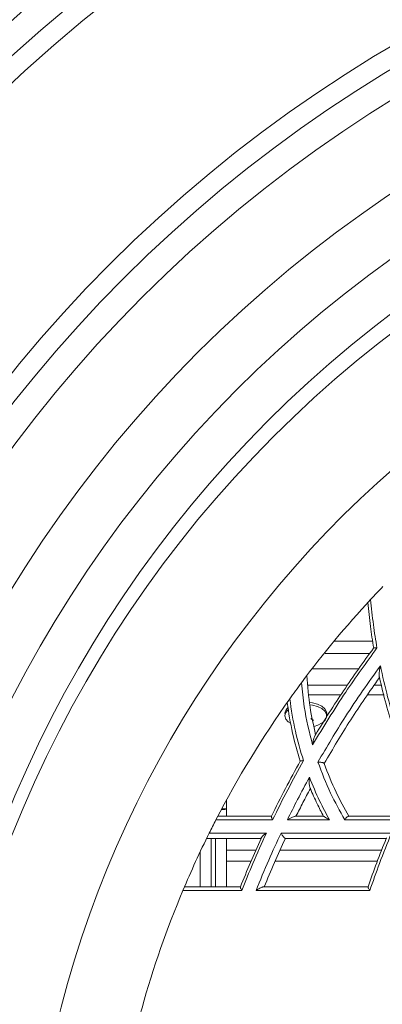
# Model space of a CAD drawing. Units: millimetres. Extents: x 397 to 2408, y 305 to 1950.
# Drawn here: x 548 to 630, y 974 to 1197 of the extents above; entities that cross this region are included whole.
import ezdxf

# ---------------------------------------------------------------- set-up
doc = ezdxf.new("R2010")
doc.units = ezdxf.units.MM
doc.header["$LTSCALE"] = 8

msp = doc.modelspace()

# ---------------------------------------------------------------- linework, layer by layer
at = {"color": 7, "linetype": 'Continuous', "lineweight": 15}
for p, q in [((627.6, 1056.23), (618.85, 1056.23)), ((624.53, 1050.01), (613.87, 1050.01)), ((617.21, 1039.34), (617.21, 1039.84)), ((594.46, 1018.23), (594.46, 1020.27)), ((593.36, 1018.23), (594.46, 1018.23)), ((594.44, 1018.21), (594.46, 1018.23)), ((594.46, 1016.54), (594.46, 1018.23)), ((604.91, 1015.74), (592.05, 1015.74)), ((592.47, 1016.54), (604.64, 1016.54)), ((617.82, 1015.74), (608.25, 1015.74)), ((610.01, 1016.54), (616.46, 1016.54)), ((633.13, 1015.74), (621.29, 1015.74)), ((622.1, 1016.54), (632.77, 1016.54)), ((602.29, 1011.54), (589.94, 1011.54)), ((590.53, 1012.73), (603.49, 1012.73)), ((594.46, 1000.54), (594.46, 1011.54)), ((606.81, 1012.73), (631.87, 1012.73)), ((630.69, 1011.54), (607.77, 1011.54)), ((607.77, 1011.54), (607.8, 1011.54)), ((588.46, 1008.46), (588.46, 1000.54)), ((594.46, 1008.9), (601.12, 1008.9)), ((606.6, 1008.9), (629.66, 1008.9)), ((584.91, 1000.54), (597.6, 1000.54)), ((602.81, 1000.54), (626.56, 1000.54)), ((597.91, 999.71), (584.55, 999.71)), ((626.95, 999.71), (601.14, 999.71))]:
    msp.add_line(p, q, dxfattribs=at)
at = {"color": 8, "linetype": 'Continuous', "lineweight": 15}
for p, q in [((626.97, 1053.45), (616.8, 1053.45)), ((612.9, 1046.31), (621.91, 1046.31)), ((628, 1046.31), (629.62, 1046.31)), ((620.4, 1044.08), (613.13, 1044.08)), ((630.23, 1044.08), (626.49, 1044.08)), ((594.44, 1018.21), (594.44, 1016.54)), ((590.97, 1011.54), (590.97, 1000.54)), ((591.95, 1000.54), (591.95, 1011.54)), ((594.44, 1011.54), (594.44, 1000.54)), ((588.48, 1000.54), (588.48, 1008.5)), ((594.46, 1006.4), (600.02, 1006.4)), ((605.47, 1006.4), (628.68, 1006.4))]:
    msp.add_line(p, q, dxfattribs=at)
at = {"color": 7, "linetype": 'Continuous', "lineweight": 15, "flags": 128}
for points in [[(608.93, 1037.63), (608.44, 1037.97), (607.91, 1038.6), (607.71, 1039.29), (607.86, 1039.98), (608.35, 1040.62), (608.48, 1040.73)], [(613.31, 1042.35), (613.96, 1042.26), (615.12, 1041.96), (616.09, 1041.49), (616.78, 1040.9), (617.15, 1040.24), (617.21, 1039.84)], [(613.36, 1041.84), (613.96, 1041.76), (615.12, 1041.45), (616.09, 1040.98), (616.78, 1040.4), (617.15, 1039.73), (617.17, 1039.04), (616.85, 1038.36), (616.2, 1037.76), (615.99, 1037.63)], [(614.3, 1036.91), (615.16, 1037.21), (615.99, 1037.63)]]:
    msp.add_lwpolyline(points, dxfattribs=at)
at = {"color": 7, "linetype": 'Continuous', "lineweight": 15}
for centre, radius, start, end in [((792.46, 917.23), 395.87, 0, 180), ((792.46, 917.23), 395, 0, 180), ((792.46, 917.23), 389, 0, 180), ((792.46, 917.23), 373, 0, 180), ((792.46, 917.23), 367, 0, 180), ((792.46, 917.23), 362.5, 0, 180), ((792.46, 917.23), 317.5, 0, 180), ((792.46, 917.23), 313, 0, 180), ((792.46, 917.23), 307, 0, 180), ((792.46, 917.23), 289.21, 0, 180), ((792.46, 917.23), 277, 0, 180), ((792.46, 917.23), 267, 0, 180), ((792.46, 915.23), 265, 0, 180), ((792.46, 912.23), 243.31, 7.902, 172.098), ((792.46, 912.23), 225.56, 136.0973, 137.1281), ((792.46, 912.23), 225.56, 137.1281, 143.3666), ((792.46, 912.23), 225.56, 143.3666, 144.5128), ((792.46, 912.23), 225.56, 144.5128, 152.6833), ((609.61, 1039.69), 1.91, 130.1203, 175.4353), ((616.97, 1042.74), 5.27, 229.7915, 237.7763), ((792.46, 912.23), 225.56, 152.6833, 153.5393), ((792.46, 912.23), 225.56, 153.5393, 157.1799), ((792.46, 912.23), 225.56, 157.1799, 171.4905)]:
    msp.add_arc(centre, radius, start, end, dxfattribs=at)
msp.add_ellipse((591.95, 1018.23), major_axis=(2.5, 0), ratio=0.087489, start_param=5.265103, end_param=6.195919, dxfattribs=at)
for points, knots in [([(627.84, 1054.68), (627.58, 1056.31), (627.03, 1059.73), (626.68, 1063.18), (626.5, 1064.98)], [0, 0, 0, 0, 0.47574, 1, 1, 1, 1]), ([(627.15, 1065.69), (627.34, 1063.78), (627.7, 1060.11), (628.3, 1056.46), (628.58, 1054.7)], [0, 0, 0, 0, 0.517931, 1, 1, 1, 1]), ([(628.58, 1054.7), (626.18, 1051.4), (620.99, 1044.29), (616.42, 1036.76), (613.97, 1032.73)], [0, 0, 0, 0, 0.463888, 1, 1, 1, 1]), ([(614.49, 1034.77), (614.55, 1034.86), (616.63, 1038.33), (620.92, 1045.08), (625.48, 1051.52), (627.84, 1054.69), (627.85, 1054.69)], [0, 0, 0, 0, 0.013812, 0.505709, 0.999265, 1, 1, 1, 1]), ([(628.58, 1054.7), (628.58, 1054.7), (628.53, 1054.71), (628.37, 1054.73), (628.14, 1054.75), (627.93, 1054.74), (627.87, 1054.71), (627.85, 1054.69)], [0, 0, 0, 0, 0.005992, 0.134763, 0.435892, 0.717576, 1, 1, 1, 1]), ([(615.19, 1028.84), (617.24, 1032.31), (621.64, 1039.79), (626.66, 1046.88), (629.35, 1050.68)], [0, 0, 0, 0, 0.463767, 1, 1, 1, 1]), ([(629.09, 1048.29), (629.08, 1048.38), (629.05, 1048.64), (629.1, 1049.38), (629.22, 1050.08), (629.33, 1050.58), (629.35, 1050.67), (629.35, 1050.68)], [0, 0, 0, 0, 0.140013, 0.373943, 0.8813, 0.997085, 1, 1, 1, 1]), ([(629.35, 1050.68), (629.88, 1048.31), (630.93, 1043.58), (633.45, 1035), (635.88, 1028.94), (637.4, 1025.14)], [0, 0, 0, 0, 0.27124, 0.543229, 1, 1, 1, 1]), ([(612.68, 1048.45), (612.86, 1046.05), (613.21, 1041.52), (614.2, 1037.12), (614.66, 1035.05)], [0, 0, 0, 0, 0.5306396, 1, 1, 1, 1]), ([(629.15, 1048.01), (626.93, 1044.83), (622.51, 1038.49), (618.58, 1031.83), (616.63, 1028.52)], [0, 0, 0, 0, 0.5019662, 1, 1, 1, 1]), ([(636.6, 1024.95), (635.13, 1028.63), (632.14, 1036.16), (630.03, 1044.08), (629.11, 1048.19), (629.09, 1048.29)], [0, 0, 0, 0, 0.483402, 0.988261, 1, 1, 1, 1]), ([(629.09, 1048.29), (629.1, 1048.22), (629.13, 1048.09), (629.15, 1048.01), (629.15, 1048.01), (629.15, 1048.01)], [0, 0, 0, 0, 0.427457, 0.85755, 1, 1, 1, 1]), ([(613.97, 1032.73), (613.25, 1035.59), (612.09, 1040.22), (611.63, 1044.99), (611.45, 1046.82)], [0, 0, 0, 0, 0.6184923, 1, 1, 1, 1]), ([(608.8, 1043.17), (609.16, 1040.71), (609.87, 1035.95), (611.25, 1031.37), (611.92, 1029.16)], [0, 0, 0, 0, 0.5169197, 1, 1, 1, 1]), ([(611.17, 1029.04), (610.55, 1031.14), (609.26, 1035.5), (608.57, 1040.01), (608.21, 1042.34)], [0, 0, 0, 0, 0.482412, 1, 1, 1, 1]), ([(613.97, 1032.73), (613.97, 1032.73), (614, 1032.98), (614.1, 1033.56), (614.27, 1034.29), (614.44, 1034.65), (614.49, 1034.77)], [0, 0, 0, 0, 0.003099, 0.325975, 0.784306, 1, 1, 1, 1]), ([(604.63, 1016.52), (604.63, 1016.53), (605.66, 1018.64), (607.78, 1022.85), (610.02, 1026.99), (611.18, 1029.05), (611.18, 1029.06)], [0, 0, 0, 0, 0.00191, 0.49915, 0.998787, 1, 1, 1, 1]), ([(611.92, 1029.16), (610.71, 1026.97), (608.26, 1022.56), (606.04, 1018.03), (604.91, 1015.74)], [0, 0, 0, 0, 0.4948592, 1, 1, 1, 1]), ([(611.92, 1029.16), (611.91, 1029.16), (611.86, 1029.16), (611.7, 1029.16), (611.47, 1029.15), (611.25, 1029.12), (611.21, 1029.08), (611.18, 1029.06)], [0, 0, 0, 0, 0.005924, 0.139211, 0.439154, 0.719197, 1, 1, 1, 1]), ([(621.29, 1015.74), (620.17, 1017.74), (617.8, 1021.94), (616.09, 1026.47), (615.19, 1028.84)], [0, 0, 0, 0, 0.475091, 1, 1, 1, 1]), ([(616.62, 1028.54), (616.6, 1028.56), (616.57, 1028.6), (616.39, 1028.67), (616.14, 1028.74), (615.83, 1028.79), (615.5, 1028.83), (615.29, 1028.84), (615.2, 1028.84), (615.19, 1028.84)], [0, 0, 0, 0, 0.160728, 0.321438, 0.483518, 0.656449, 0.84595, 0.996218, 1, 1, 1, 1]), ([(616.62, 1028.54), (616.62, 1028.53), (617.41, 1026.32), (619.07, 1022.21), (621.19, 1018.35), (622.19, 1016.54)], [0, 0, 0, 0, 0.001406, 0.531845, 1, 1, 1, 1]), ([(608.25, 1015.74), (609.01, 1017.27), (610.63, 1020.52), (612.35, 1023.71), (613.26, 1025.39)], [0, 0, 0, 0, 0.472693, 1, 1, 1, 1]), ([(613.37, 1023.08), (613.34, 1023.16), (613.27, 1023.38), (613.21, 1024.04), (613.22, 1024.73), (613.25, 1025.24), (613.26, 1025.39), (613.26, 1025.39)], [0, 0, 0, 0, 0.137625, 0.355981, 0.810848, 0.997038, 1, 1, 1, 1]), ([(613.26, 1025.39), (614, 1023.59), (615.35, 1020.29), (617.05, 1017.16), (617.82, 1015.74)], [0, 0, 0, 0, 0.545348, 1, 1, 1, 1]), ([(613.47, 1022.83), (612.91, 1021.78), (611.8, 1019.7), (610.74, 1017.59), (610.21, 1016.54)], [0, 0, 0, 0, 0.505566, 1, 1, 1, 1]), ([(616.46, 1016.54), (615.97, 1017.49), (614.9, 1019.55), (613.92, 1021.76), (613.4, 1022.99), (613.37, 1023.08)], [0, 0, 0, 0, 0.4439343, 0.9638226, 1, 1, 1, 1]), ([(604.91, 1015.74), (604.91, 1015.74), (604.88, 1015.8), (604.8, 1015.96), (604.69, 1016.19), (604.62, 1016.41), (604.62, 1016.48), (604.63, 1016.52)], [0, 0, 0, 0, 0.0050944, 0.1532063, 0.4598805, 0.7292826, 1, 1, 1, 1]), ([(608.25, 1015.74), (608.25, 1015.74), (608.43, 1015.86), (608.82, 1016.09), (609.34, 1016.35), (609.77, 1016.51), (609.94, 1016.53), (610.01, 1016.54)], [0, 0, 0, 0, 0.003209, 0.309421, 0.65399, 0.853354, 1, 1, 1, 1]), ([(616.46, 1016.54), (616.47, 1016.54), (616.5, 1016.52), (616.72, 1016.38), (617.16, 1016.12), (617.58, 1015.88), (617.81, 1015.74), (617.82, 1015.74)], [0, 0, 0, 0, 0.1119144, 0.2837263, 0.6140291, 0.9969732, 1, 1, 1, 1]), ([(622.1, 1016.54), (622.05, 1016.53), (621.95, 1016.51), (621.75, 1016.36), (621.54, 1016.13), (621.39, 1015.91), (621.31, 1015.77), (621.29, 1015.74), (621.29, 1015.74)], [0, 0, 0, 0, 0.219297, 0.437961, 0.672902, 0.935125, 0.995239, 1, 1, 1, 1]), ([(597.59, 1000.51), (597.59, 1000.52), (598.33, 1002.38), (599.85, 1006.08), (601.49, 1009.79), (602.34, 1011.66), (602.37, 1011.72)], [0, 0, 0, 0, 0.0027557, 0.4919897, 0.9836423, 1, 1, 1, 1]), ([(603.49, 1012.73), (602.45, 1010.45), (600.49, 1006.14), (598.73, 1001.76), (597.91, 999.71)], [0, 0, 0, 0, 0.53211, 1, 1, 1, 1]), ([(601.14, 999.71), (602.09, 1002.02), (603.88, 1006.41), (605.87, 1010.7), (606.81, 1012.73)], [0, 0, 0, 0, 0.527411, 1, 1, 1, 1]), ([(603.49, 1012.73), (603.49, 1012.73), (603.3, 1012.6), (602.95, 1012.35), (602.54, 1011.99), (602.42, 1011.8), (602.37, 1011.72)], [0, 0, 0, 0, 0.003675, 0.395462, 0.763335, 1, 1, 1, 1]), ([(607.8, 1011.54), (606.96, 1009.71), (605.28, 1006.08), (603.75, 1002.38), (602.99, 1000.54)], [0, 0, 0, 0, 0.502908, 1, 1, 1, 1]), ([(607.77, 1011.54), (607.74, 1011.55), (607.69, 1011.57), (607.55, 1011.69), (607.38, 1011.88), (607.19, 1012.13), (606.99, 1012.43), (606.86, 1012.64), (606.81, 1012.73), (606.81, 1012.73)], [0, 0, 0, 0, 0.148421, 0.296773, 0.447959, 0.617348, 0.814582, 0.996574, 1, 1, 1, 1]), ([(626.55, 1000.52), (626.55, 1000.53), (627.19, 1002.37), (628.53, 1006.06), (629.97, 1009.76), (630.73, 1011.64), (630.75, 1011.69)], [0, 0, 0, 0, 0.001644, 0.490434, 0.986381, 1, 1, 1, 1]), ([(631.87, 1012.73), (630.95, 1010.45), (629.22, 1006.14), (627.68, 1001.76), (626.95, 999.71)], [0, 0, 0, 0, 0.530909, 1, 1, 1, 1]), ([(597.91, 999.71), (597.91, 999.71), (597.88, 999.77), (597.78, 999.93), (597.67, 1000.17), (597.58, 1000.39), (597.59, 1000.47), (597.59, 1000.51)], [0, 0, 0, 0, 0.004925, 0.158252, 0.466403, 0.732475, 1, 1, 1, 1]), ([(602.81, 1000.54), (602.75, 1000.53), (602.6, 1000.52), (602.23, 1000.37), (601.72, 1000.1), (601.34, 999.85), (601.15, 999.71), (601.14, 999.71)], [0, 0, 0, 0, 0.144024, 0.329762, 0.634461, 0.996747, 1, 1, 1, 1]), ([(626.95, 999.71), (626.95, 999.71), (626.9, 999.79), (626.78, 999.98), (626.64, 1000.22), (626.55, 1000.43), (626.55, 1000.49), (626.55, 1000.52)], [0, 0, 0, 0, 0.0046242, 0.2251763, 0.5096535, 0.754118, 1, 1, 1, 1])]:
    msp.add_open_spline(points, degree=3, knots=knots, dxfattribs=at)

doc.saveas('drawing.dxf')
